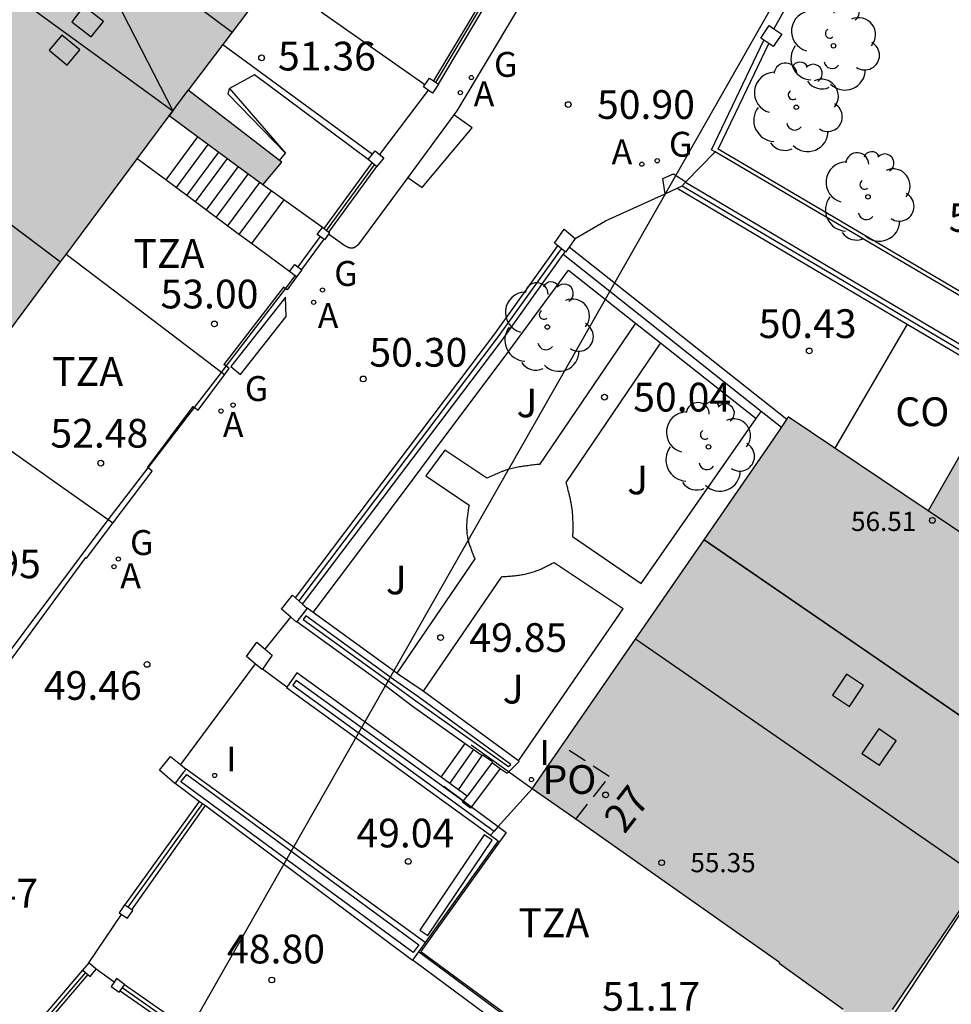
# Model space of a CAD drawing. Units: millimetres. Extents: x 583093 to 583450, y 4796539 to 4796791.
# Drawn here: x 583348 to 583373, y 4796624 to 4796650 of the extents above; entities that cross this region are included whole.
import ezdxf
from ezdxf.enums import TextEntityAlignment as Align

# ---------------------------------------------------------------- set-up
doc = ezdxf.new("R2010")
doc.units = ezdxf.units.MM
doc.linetypes.add('TRAZOS_NORMALES', pattern=[0.75, 0.5, -0.25])
for name, color, linetype in [('020204', 9, 'Continuous'), ('020308', 9, 'Continuous'), ('060106', 9, 'BARANDILLA'), ('060108', 9, 'Continuous'), ('060117', 9, 'Continuous'), ('060124', 9, 'Continuous'), ('060126', 9, 'Continuous'), ('060141', 9, 'Continuous'), ('060145', 9, 'Continuous'), ('070105', 6, 'Continuous'), ('070106', 6, 'Continuous'), ('070108', 9, 'VALLA'), ('070110', 9, 'Continuous'), ('080104', 9, 'TRAZOS_NORMALES'), ('080106', 1, 'Continuous'), ('080107', 9, 'Continuous'), ('080109', 9, 'Continuous'), ('080110', 9, 'Continuous'), ('080118', 9, 'Continuous'), ('080201', 9, 'Continuous'), ('080202', 9, 'Continuous'), ('080301', 9, 'Continuous'), ('080303', 9, 'Continuous'), ('080308', 9, 'Continuous'), ('080311', 9, 'Continuous'), ('080315', 9, 'Continuous'), ('100105', 3, 'Continuous'), ('100107', 3, 'Continuous'), ('100202', 3, 'Continuous'), ('100302', 7, 'Continuous'), ('200205', 4, 'Continuous'), ('200305', 4, 'Continuous'), ('210102', 4, 'Continuous'), ('220104', 9, 'LINEA_ELECTRICA'), ('230204', 9, 'Continuous'), ('230304', 9, 'Continuous'), ('270204', 9, 'Continuous'), ('270304', 9, 'Continuous'), ('990501', 21, 'Continuous')]:
    doc.layers.add(name, color=color, linetype=linetype)
doc.layers.add('080111', color=7, linetype='Continuous', lineweight=30)
doc.styles.add('ARIAL', font='ARIAL.TTF', dxfattribs={"height": 1})
doc.styles.add('ARIALI', font='ARIALI.TTF', dxfattribs={"height": 1})
doc.styles.add('ROMANS', font='romans__.ttf', dxfattribs={"height": 1})
doc.linetypes.add('BARANDILLA', pattern='A,1,[201,DONOSTI.shx,S=0.1,R=0,X=0,Y=0],1', length=2)
doc.linetypes.add('LINEA_ELECTRICA', pattern='A,7.5,-0.3,["E",Standard,S=0.25,R=0,X=-0.1,Y=-0.1],-0.3', length=8.1)
doc.linetypes.add('VALLA', pattern='A,1,[200,DONOSTI.shx,S=0.1,R=0,X=0,Y=0],1', length=2)

# ---------------------------------------------------------------- blocks, each defined once
blk = doc.blocks.new('PUNTO')
blk.add_circle((0, 0), 0.075)
blk = doc.blocks.new('BloquePortal')
blk.add_circle((0, 0), 0.075)
at = {"flags": 5}
blk.add_attdef('INDICE', text='', height=0.75, dxfattribs=at).set_placement((0, 0), align=Align.MIDDLE_CENTER)
blk = doc.blocks.new('REGAS')
blk.add_circle((0, 0), 0.055)
blk = doc.blocks.new('COTAPU')
blk.add_circle((0, 0), 0.075)
blk = doc.blocks.new('REIND')
blk.add_circle((0, 0), 0.055)
blk = doc.blocks.new('ARBOL')
blk.add_circle((0, 0), 0.0587)
for centre, radius, start, end in [((-0.28, 0.855), 0.3, 359.2878, 173.6078), ((0.097, 0.97), 0.21, 23.1565, 160.4665), ((0.438, 0.881), 0.24, 301.578, 139.328), ((-0.564, 0.381), 0.532, 92.28, 254.58), ((0.656, 0.288), 0.443, 319.8556, 114.7656), ((-0.091, 0.321), 0.12, 119.14, 310.56), ((0.819, -0.249), 0.383, 235.5275, 62.0275), ((-0.556, -0.339), 0.555, 142.64, 266.54), ((-0.039, -0.384), 0.21, 189.64, 323.88), ((0.299, -0.624), 0.532, 224.67, 0.24), ((-0.301, -0.676), 0.45, 213.78, 295.32)]:
    blk.add_arc(centre, radius, start, end)
blk = doc.blocks.new('ABAS')
blk.add_circle((0, 0), 0.055)

msp = doc.modelspace()

# ---------------------------------------------------------------- hatches: boundary and pattern name
at = {"layer": '990501'}
for points in [[(583352.078, 4796647.242), (583353.982, 4796645.841), (583354.523, 4796645.439), (583355.021, 4796646.032), (583352.579, 4796647.916), (583356.061, 4796652.524), (583347.689, 4796658.781), (583344.697, 4796654.739), (583337.901, 4796645.639), (583336.755, 4796646.536), (583336.294, 4796645.914), (583335.834, 4796645.294), (583336.198, 4796645.019), (583336.987, 4796644.416), (583332.067, 4796637.827), (583336.259, 4796634.711), (583340.45, 4796631.595), (583343.432, 4796635.609)], [(583379.656, 4796623.011), (583378.927, 4796624.529), (583378.199, 4796626.047), (583370.926, 4796622.704), (583370.562, 4796623.34), (583373.271, 4796627.319), (583372.729, 4796627.723), (583372.872, 4796627.992), (583372.708, 4796628.109), (583374.451, 4796630.717), (583374.744, 4796631.167), (583376.547, 4796633.776), (583378.877, 4796637.526), (583378.849, 4796637.674), (583373.971, 4796640.551), (583372.934, 4796638.74), (583371.897, 4796636.93), (583370.068, 4796638.158), (583368.245, 4796639.383), (583367.869, 4796638.808), (583361.559, 4796629.68), (583364.788, 4796627.412), (583368.016, 4796625.144), (583368.009, 4796625.13), (583369.722, 4796623.887), (583369.478, 4796623.752), (583369.235, 4796623.616), (583364.015, 4796621.074), (583365.192, 4796620.109), (583362.874, 4796619.083), (583363.252, 4796618.339), (583363.723, 4796617.412), (583364.416, 4796615.887)]]:
    msp.add_hatch(color=256, dxfattribs=at).paths.add_polyline_path(points)

# ---------------------------------------------------------------- linework, layer by layer
at = {"layer": '060106'}
for points in [[(583355.118, 4796642.73, 52.93), (583355.373, 4796643.063, 52.998)], [(583353.567, 4796640.706, 52.512), (583355.118, 4796642.73, 52.93)], [(583353.444, 4796640.546, 52.479), (583353.444, 4796640.546, 52.479), (583353.567, 4796640.706, 52.512)], [(583352.739, 4796639.628, 52.479), (583353.444, 4796640.546, 52.479)], [(583351.532, 4796638.055, 52.479), (583352.739, 4796639.628, 52.479)], [(583350.49, 4796636.697, 52.479), (583351.532, 4796638.055, 52.479)], [(583347.539, 4796632.762, 51.059), (583350.489, 4796636.696, 52.479), (583350.49, 4796636.697, 52.479)], [(583360.943, 4796630.118, 50.777), (583360.746, 4796630.257, 50.734), (583359.963, 4796630.816, 50.555)], [(583361.558, 4796629.681, 50.912), (583360.943, 4796630.118, 50.777)], [(583359.253, 4796629.742, 50.514), (583359.765, 4796629.364, 50.748)], [(583351.01, 4796626.585, 48.997), (583352.956, 4796629.29, 49.5)], [(583359.765, 4796629.364, 50.748), (583359.978, 4796629.207, 50.845)], [(583359.978, 4796629.207, 50.845), (583360.672, 4796628.693, 51.162)], [(583360.672, 4796628.693, 51.162), (583360.879, 4796628.54, 51.257), (583358.654, 4796625.431, 51.251), (583364.307, 4796621.27, 51.263)], [(583349.895, 4796624.883, 50.412), (583348.837, 4796623.649, 50.412), (583348.319, 4796622.959, 50.412)], [(583352.553, 4796623.293, 48.952), (583350.852, 4796624.479, 48.94)]]:
    msp.add_polyline3d(points, dxfattribs=at)
at = {"layer": '060108'}
for points in [[(583363.014, 4796655.24, 51.811), (583363.754, 4796654.789, 51.789), (583363.813, 4796654.626, 51.767), (583362.65, 4796652.493, 51.713), (583359.595, 4796647.376, 51.179), (583359.516, 4796647.268, 51.166)], [(583359.516, 4796647.268, 51.166), (583358.309, 4796645.634, 50.983)], [(583358.309, 4796645.634, 50.983), (583357.004, 4796643.867, 50.786), (583356.999, 4796643.863, 50.785), (583356.993, 4796643.858, 50.785), (583356.988, 4796643.854, 50.784), (583356.983, 4796643.85, 50.784), (583356.977, 4796643.845, 50.783), (583356.972, 4796643.841, 50.783), (583356.966, 4796643.837, 50.782), (583356.961, 4796643.833, 50.782), (583356.956, 4796643.829, 50.781), (583356.95, 4796643.825, 50.781), (583356.945, 4796643.821, 50.78), (583356.939, 4796643.818, 50.78), (583356.934, 4796643.814, 50.779), (583356.928, 4796643.811, 50.779), (583356.923, 4796643.808, 50.778), (583356.917, 4796643.805, 50.778), (583356.912, 4796643.802, 50.778), (583356.906, 4796643.8, 50.777), (583356.9, 4796643.797, 50.777), (583356.895, 4796643.795, 50.776), (583356.889, 4796643.793, 50.776), (583356.883, 4796643.791, 50.776), (583356.87, 4796643.788, 50.775), (583356.856, 4796643.787, 50.774), (583356.848, 4796643.786, 50.774), (583356.84, 4796643.786, 50.774), (583356.831, 4796643.787, 50.773), (583356.823, 4796643.788, 50.773), (583356.815, 4796643.789, 50.773), (583356.806, 4796643.791, 50.773), (583356.798, 4796643.793, 50.772), (583356.789, 4796643.795, 50.772), (583356.781, 4796643.798, 50.772), (583356.772, 4796643.801, 50.772), (583356.764, 4796643.805, 50.772), (583356.755, 4796643.808, 50.772), (583356.746, 4796643.812, 50.772), (583356.738, 4796643.816, 50.772), (583356.729, 4796643.821, 50.772), (583356.72, 4796643.825, 50.772), (583356.712, 4796643.829, 50.772), (583356.703, 4796643.834, 50.772), (583356.694, 4796643.839, 50.772), (583356.685, 4796643.843, 50.772), (583356.677, 4796643.848, 50.772), (583356.668, 4796643.853, 50.772)], [(583356.668, 4796643.853, 50.772), (583356.241, 4796644.153, 50.779)]]:
    msp.add_polyline3d(points, dxfattribs=at)
at = {"layer": '060117'}
for points in [[(583352.821, 4796646.695, 51.925), (583351.99, 4796645.571, 51.925)], [(583355.072, 4796645.049, 50.72), (583354.229, 4796643.907, 50.72)], [(583359.182, 4796629.979, 50.123), (583359.81, 4796630.858, 50.127)], [(583360.51, 4796630.363, 50.621), (583360.523, 4796630.38, 50.622), (583360.265, 4796630.559, 50.456), (583360.254, 4796630.544, 50.456)], [(583360.726, 4796630.21, 50.788), (583359.978, 4796629.207, 50.778)], [(583361.559, 4796629.68, 51.317), (583360.672, 4796628.693, 51.256)], [(583359.978, 4796629.207, 50.778), (583359.95, 4796629.169, 50.778), (583359.739, 4796629.328, 50.612), (583359.758, 4796629.354, 50.612)], [(583359.758, 4796629.354, 50.612), (583359.765, 4796629.364, 50.612)], [(583359.765, 4796629.364, 50.612), (583359.859, 4796629.489, 50.613)], [(583360.564, 4796628.573, 51.248), (583360.468, 4796628.465, 51.242)], [(583360.672, 4796628.693, 51.256), (583360.564, 4796628.573, 51.248)]]:
    msp.add_polyline3d(points, dxfattribs=at)
at = {"layer": '060124'}
for points in [[(583353.478, 4796649.106, 51.392), (583357.389, 4796646.241, 51.29)], [(583357.275, 4796646.1, 50.995), (583354.305, 4796648.314, 51.336), (583353.652, 4796647.959, 51.299)], [(583353.652, 4796647.959, 51.299), (583355.119, 4796646.271, 51.27)], [(583356.116, 4796644.02, 50.793), (583355.533, 4796643.232, 50.792)], [(583355.149, 4796632.326, 49.978), (583354.514, 4796632.802, 49.986)], [(583372.73, 4796626.42, 49.93), (583371.013, 4796623.831, 49.911)]]:
    msp.add_polyline3d(points, dxfattribs=at)
at = {"layer": '060126'}
msp.add_polyline3d([(583358.309, 4796645.634, 50.984), (583358.682, 4796645.372, 50.862), (583359.993, 4796646.933, 51.013), (583359.516, 4796647.268, 51.166)], dxfattribs=at)
msp.add_polyline3d([(583355.115, 4796642.508, 50.573), (583353.691, 4796640.701, 50.529), (583353.941, 4796640.488, 50.413), (583355.133, 4796642.008, 50.54)], close=True, dxfattribs=at)
at = {"layer": '060141'}
for points in [[(583353.094, 4796646.495, 51.759), (583352.261, 4796645.369, 51.759)], [(583353.37, 4796646.292, 51.69), (583352.536, 4796645.165, 51.69)], [(583353.596, 4796646.125, 51.573), (583352.762, 4796644.996, 51.573)], [(583353.88, 4796645.916, 51.325), (583353.045, 4796644.785, 51.325)], [(583354.139, 4796645.724, 51.252), (583353.303, 4796644.593, 51.252)], [(583354.437, 4796645.503, 51.003), (583353.6, 4796644.372, 51.003)], [(583354.742, 4796645.283, 50.937), (583353.903, 4796644.148, 50.937)], [(583359.408, 4796629.815, 50.281), (583360.032, 4796630.701, 50.288)], [(583359.634, 4796629.651, 50.456), (583360.254, 4796630.544, 50.456)], [(583360.51, 4796630.363, 50.621), (583359.859, 4796629.489, 50.613)]]:
    msp.add_polyline3d(points, dxfattribs=at)
at = {"layer": '060145'}
for points in [[(583355.119, 4796646.271, 51.27), (583353.625, 4796647.809, 51.377), (583353.652, 4796647.959, 51.299)], [(583354.962, 4796646.078, 51.17), (583355.119, 4796646.271, 51.266)], [(583364.258, 4796641.831, 50.379), (583361.753, 4796638.146, 50.267), (583361.715, 4796638.142, 50.265), (583361.676, 4796638.138, 50.262), (583361.638, 4796638.134, 50.26), (583361.6, 4796638.129, 50.258), (583361.562, 4796638.125, 50.256), (583361.523, 4796638.121, 50.253), (583361.485, 4796638.116, 50.251), (583361.447, 4796638.111, 50.249), (583361.409, 4796638.106, 50.247), (583361.371, 4796638.101, 50.245), (583361.333, 4796638.096, 50.243), (583361.295, 4796638.09, 50.241), (583361.258, 4796638.084, 50.239), (583361.22, 4796638.077, 50.237), (583361.183, 4796638.07, 50.235), (583361.145, 4796638.063, 50.233), (583361.108, 4796638.055, 50.232), (583361.071, 4796638.047, 50.23), (583361.034, 4796638.038, 50.229), (583360.997, 4796638.029, 50.227), (583360.961, 4796638.019, 50.226), (583360.924, 4796638.008, 50.225), (583360.868, 4796637.991, 50.223), (583360.812, 4796637.971, 50.222), (583360.792, 4796637.964, 50.222), (583360.771, 4796637.957, 50.221), (583360.751, 4796637.95, 50.221), (583360.732, 4796637.942, 50.221), (583360.712, 4796637.934, 50.22), (583360.692, 4796637.926, 50.22), (583360.672, 4796637.918, 50.219), (583360.652, 4796637.91, 50.219), (583360.632, 4796637.902, 50.219), (583360.613, 4796637.893, 50.219), (583360.593, 4796637.885, 50.219), (583360.573, 4796637.876, 50.219), (583360.554, 4796637.867, 50.219), (583360.534, 4796637.858, 50.219), (583360.515, 4796637.849, 50.218), (583360.495, 4796637.84, 50.218), (583360.476, 4796637.831, 50.218), (583360.456, 4796637.822, 50.218), (583360.437, 4796637.813, 50.218), (583360.417, 4796637.804, 50.218), (583360.398, 4796637.795, 50.218), (583360.378, 4796637.786, 50.218), (583359.279, 4796638.516, 50.195), (583358.78, 4796637.844, 50.207), (583359.91, 4796637.079, 50.21), (583359.905, 4796637.048, 50.209), (583359.9, 4796637.017, 50.208), (583359.895, 4796636.986, 50.207), (583359.89, 4796636.955, 50.206), (583359.885, 4796636.924, 50.205), (583359.88, 4796636.893, 50.204), (583359.875, 4796636.862, 50.203), (583359.871, 4796636.831, 50.202), (583359.866, 4796636.8, 50.201), (583359.863, 4796636.77, 50.2), (583359.859, 4796636.739, 50.199), (583359.856, 4796636.708, 50.198), (583359.853, 4796636.677, 50.198), (583359.85, 4796636.647, 50.197), (583359.848, 4796636.616, 50.196), (583359.847, 4796636.585, 50.195), (583359.846, 4796636.555, 50.195), (583359.845, 4796636.524, 50.194), (583359.845, 4796636.494, 50.193), (583359.846, 4796636.464, 50.193), (583359.848, 4796636.433, 50.192), (583359.85, 4796636.403, 50.192), (583359.855, 4796636.345, 50.191), (583359.863, 4796636.286, 50.19), (583359.868, 4796636.258, 50.19), (583359.873, 4796636.23, 50.19), (583359.879, 4796636.202, 50.19), (583359.886, 4796636.174, 50.19), (583359.893, 4796636.146, 50.19), (583359.9, 4796636.118, 50.19), (583359.908, 4796636.09, 50.19), (583359.916, 4796636.063, 50.19), (583359.925, 4796636.035, 50.19), (583359.934, 4796636.007, 50.19), (583359.944, 4796635.98, 50.19), (583359.953, 4796635.952, 50.19), (583359.963, 4796635.924, 50.191), (583359.974, 4796635.897, 50.191), (583359.984, 4796635.869, 50.191), (583359.995, 4796635.842, 50.191), (583360.006, 4796635.814, 50.192), (583360.017, 4796635.787, 50.192), (583360.028, 4796635.759, 50.192), (583360.039, 4796635.732, 50.192), (583360.05, 4796635.704, 50.193), (583360.061, 4796635.677, 50.193), (583358.023, 4796632.696, 50.118)], [(583364.91, 4796641.315, 50.378), (583362.438, 4796637.674, 50.268), (583362.446, 4796637.646, 50.267), (583362.454, 4796637.617, 50.266), (583362.461, 4796637.589, 50.266), (583362.469, 4796637.56, 50.265), (583362.477, 4796637.532, 50.264), (583362.484, 4796637.503, 50.263), (583362.492, 4796637.474, 50.262), (583362.499, 4796637.446, 50.262), (583362.507, 4796637.417, 50.261), (583362.514, 4796637.389, 50.26), (583362.521, 4796637.36, 50.259), (583362.528, 4796637.332, 50.258), (583362.534, 4796637.303, 50.258), (583362.541, 4796637.274, 50.257), (583362.547, 4796637.246, 50.256), (583362.553, 4796637.217, 50.255), (583362.559, 4796637.188, 50.255), (583362.565, 4796637.159, 50.254), (583362.57, 4796637.131, 50.253), (583362.575, 4796637.102, 50.253), (583362.58, 4796637.073, 50.252), (583362.584, 4796637.044, 50.251), (583362.592, 4796636.985, 50.25), (583362.599, 4796636.926, 50.249), (583362.602, 4796636.896, 50.248), (583362.605, 4796636.866, 50.248), (583362.607, 4796636.836, 50.247), (583362.61, 4796636.806, 50.246), (583362.611, 4796636.776, 50.246), (583362.613, 4796636.745, 50.245), (583362.614, 4796636.715, 50.245), (583362.615, 4796636.685, 50.244), (583362.616, 4796636.655, 50.244), (583362.617, 4796636.624, 50.243), (583362.617, 4796636.594, 50.243), (583362.617, 4796636.563, 50.242), (583362.617, 4796636.533, 50.242), (583362.617, 4796636.503, 50.241), (583362.617, 4796636.472, 50.241), (583362.617, 4796636.442, 50.241), (583362.616, 4796636.411, 50.24), (583362.616, 4796636.381, 50.24), (583362.616, 4796636.35, 50.239), (583362.615, 4796636.32, 50.239), (583362.615, 4796636.289, 50.238), (583362.614, 4796636.259, 50.238), (583364.401, 4796635.037, 50.247), (583367.405, 4796639.339, 50.341)], [(583367.405, 4796639.339, 50.341), (583367.538, 4796639.529, 50.346)], [(583361.198, 4796630.405, 50.127), (583363.932, 4796634.375, 50.233), (583362.128, 4796635.579, 50.232), (583362.105, 4796635.567, 50.231), (583362.081, 4796635.555, 50.23), (583362.058, 4796635.542, 50.229), (583362.035, 4796635.53, 50.228), (583362.012, 4796635.518, 50.227), (583361.988, 4796635.506, 50.226), (583361.965, 4796635.494, 50.225), (583361.942, 4796635.482, 50.224), (583361.918, 4796635.471, 50.223), (583361.895, 4796635.459, 50.222), (583361.871, 4796635.448, 50.221), (583361.848, 4796635.436, 50.22), (583361.824, 4796635.425, 50.219), (583361.8, 4796635.414, 50.218), (583361.777, 4796635.404, 50.217), (583361.753, 4796635.394, 50.216), (583361.729, 4796635.383, 50.216), (583361.705, 4796635.374, 50.215), (583361.681, 4796635.364, 50.214), (583361.657, 4796635.355, 50.213), (583361.632, 4796635.346, 50.212), (583361.608, 4796635.338, 50.211), (583361.551, 4796635.319, 50.21), (583361.494, 4796635.303, 50.208), (583361.462, 4796635.294, 50.207), (583361.429, 4796635.286, 50.206), (583361.396, 4796635.278, 50.206), (583361.363, 4796635.271, 50.205), (583361.329, 4796635.265, 50.204), (583361.296, 4796635.259, 50.203), (583361.262, 4796635.253, 50.203), (583361.228, 4796635.248, 50.202), (583361.195, 4796635.243, 50.202), (583361.161, 4796635.239, 50.201), (583361.127, 4796635.235, 50.2), (583361.092, 4796635.231, 50.2), (583361.058, 4796635.228, 50.199), (583361.024, 4796635.225, 50.199), (583360.99, 4796635.222, 50.198), (583360.955, 4796635.219, 50.198), (583360.921, 4796635.217, 50.197), (583360.886, 4796635.214, 50.197), (583360.852, 4796635.212, 50.196), (583360.817, 4796635.21, 50.196), (583360.783, 4796635.207, 50.195), (583360.748, 4796635.205, 50.195), (583358.712, 4796632.225, 50.119)]]:
    msp.add_polyline3d(points, dxfattribs=at)
at = {"layer": '070105'}
for points in [[(583341.225, 4796658.262, 52.352), (583345.398, 4796663.813, 52.963), (583362.807, 4796655.172, 52.26), (583360.118, 4796650.055, 51.446), (583358.985, 4796648.157, 51.343)], [(583359.109, 4796648.071, 51.239), (583360.249, 4796649.982, 51.446), (583363.014, 4796655.24, 51.847)], [(583358.757, 4796648.05, 51.166), (583356.053, 4796649.95, 51.098)], [(583366.334, 4796646.299, 50.992), (583366.238, 4796646.355, 51.002), (583367.609, 4796649.214, 51.271)], [(583374.024, 4796641.892, 50.232), (583366.411, 4796646.369, 50.99), (583367.072, 4796647.749, 51.145), (583367.734, 4796649.129, 51.187)], [(583381.052, 4796637.643, 49.528), (583366.334, 4796646.299, 50.992)], [(583351.99, 4796645.571, 53.967), (583351.247, 4796646.124, 53.958)], [(583356.124, 4796644.301, 50.78), (583357.379, 4796646.017, 50.983)], [(583356.249, 4796644.209, 50.782), (583357.501, 4796645.918, 50.984)], [(583354.229, 4796643.907, 53.991), (583353.818, 4796644.21, 53.986), (583351.99, 4796645.571, 53.967)], [(583365.56, 4796645.51, 51.108), (583373.971, 4796640.551, 50.172)], [(583355.072, 4796645.049, 51.147), (583354.523, 4796645.439, 51.192)], [(583365.339, 4796645.35, 51.119), (583371.35, 4796641.806, 50.449)], [(583356.084, 4796644.33, 51.064), (583355.072, 4796645.049, 51.147)], [(583355.221, 4796643.175, 54.001), (583354.229, 4796643.907, 53.991)], [(583355.378, 4796634.662, 50.061), (583360.586, 4796641.552, 50.733), (583362.225, 4796643.852, 50.888)], [(583362.367, 4796643.623, 50.792), (583362.418, 4796643.694, 50.888)], [(583368.203, 4796639.318, 50.227), (583362.522, 4796643.816, 50.789)], [(583353.444, 4796640.546, 53.955), (583352.101, 4796641.566, 53.963), (583349.389, 4796643.625, 53.98)], [(583355.566, 4796634.498, 50.061), (583360.775, 4796641.388, 50.733), (583362.367, 4796643.623, 50.792)], [(583367.538, 4796639.529, 50.28), (583362.367, 4796643.623, 50.792)], [(583355.407, 4796643.038, 50.613), (583355.16, 4796642.699, 50.585), (583355.118, 4796642.73, 50.585)], [(583355.118, 4796642.73, 50.585), (583355.063, 4796642.77, 50.585)], [(583371.35, 4796641.806, 50.449), (583373.847, 4796640.334, 50.172)], [(583353.567, 4796640.706, 50.498), (583353.509, 4796640.749, 50.498)], [(583353.528, 4796640.482, 53.954), (583353.649, 4796640.644, 50.498), (583353.567, 4796640.706, 50.498)], [(583352.739, 4796639.628, 50.214), (583352.834, 4796639.556, 50.214), (583353.528, 4796640.482, 53.954)], [(583353.528, 4796640.482, 53.954), (583353.444, 4796640.546, 53.955)], [(583350.49, 4796636.697, 52.937), (583349.092, 4796637.685, 52.92), (583346.394, 4796639.594, 52.887)], [(583352.703, 4796639.654, 50.214), (583352.739, 4796639.628, 50.214)], [(583368.067, 4796639.11, 50.228), (583367.538, 4796639.529, 50.28)], [(583350.614, 4796636.609, 49.932), (583351.641, 4796637.972, 50.063), (583351.532, 4796638.055, 50.182)], [(583351.532, 4796638.055, 50.182), (583351.513, 4796638.068, 50.202)], [(583349.898, 4796635.714, 49.845), (583349.924, 4796635.694, 49.845), (583350.614, 4796636.609, 49.932)], [(583350.614, 4796636.609, 52.938), (583350.49, 4796636.697, 52.937)], [(583355.838, 4796634.277, 50.178), (583355.68, 4796634.391, 50.193)], [(583358.023, 4796632.696, 49.983), (583355.838, 4796634.277, 50.178)], [(583355.418, 4796634.043, 49.995), (583357.768, 4796632.348, 49.977), (583358.423, 4796631.839, 49.972), (583359.81, 4796630.858, 50.231)], [(583359.182, 4796629.979, 50.388), (583355.417, 4796632.703, 49.979), (583355.149, 4796632.326, 49.734)], [(583358.712, 4796632.225, 49.971), (583358.688, 4796632.242, 49.972), (583358.044, 4796632.68, 49.981), (583358.023, 4796632.696, 49.983)], [(583355.149, 4796632.326, 49.734), (583355.147, 4796632.323, 49.733), (583360.468, 4796628.465, 49.034)], [(583361.198, 4796630.405, 49.95), (583358.712, 4796632.225, 49.971)], [(583359.81, 4796630.858, 50.231), (583360.254, 4796630.544, 50.315)], [(583360.51, 4796630.363, 50.363), (583360.726, 4796630.21, 50.403)], [(583361.08, 4796630.255, 50.165), (583361.217, 4796630.391, 49.95), (583361.198, 4796630.405, 49.95)], [(583358.763, 4796625.662, 49.087), (583352.522, 4796630.193, 49.711)], [(583360.726, 4796630.21, 50.403), (583360.907, 4796630.082, 50.437), (583360.943, 4796630.118, 50.381)], [(583360.943, 4796630.118, 50.381), (583361.025, 4796630.2, 50.252)], [(583361.025, 4796630.2, 50.252), (583361.08, 4796630.255, 50.165)], [(583352.235, 4796629.827, 50.386), (583352.876, 4796629.349, 49.5)], [(583359.859, 4796629.489, 50.462), (583359.182, 4796629.979, 50.388)], [(583350.927, 4796626.641, 48.997), (583352.876, 4796629.349, 49.5)], [(583352.876, 4796629.349, 49.5), (583353.026, 4796629.238, 50.417)], [(583351.103, 4796626.521, 50.427), (583353.026, 4796629.238, 50.417)], [(583353.026, 4796629.238, 50.417), (583358.437, 4796625.208, 49.02)], [(583360.468, 4796628.465, 49.034), (583360.672, 4796628.317, 49.008), (583358.763, 4796625.662, 49.087)], [(583358.763, 4796625.662, 49.087), (583358.592, 4796625.423, 49.051)], [(583358.592, 4796625.423, 49.051), (583358.437, 4796625.208, 49.02)], [(583364.015, 4796621.074, 51.579), (583358.487, 4796625.171, 51.596), (583358.437, 4796625.208, 49.02)], [(583364.307, 4796621.27, 51.272), (583364.235, 4796621.235, 51.272), (583358.592, 4796625.423, 51.596)], [(583348.251, 4796623.009, 48.566), (583348.672, 4796623.588, 48.608), (583349.826, 4796624.941, 48.883)], [(583349.959, 4796624.828, 50.412), (583348.902, 4796623.597, 50.412), (583348.386, 4796622.909, 50.412)], [(583350.802, 4796624.408, 50.148), (583352.5, 4796623.218, 50.147)], [(583352.613, 4796623.376, 48.952), (583350.911, 4796624.562, 48.939)]]:
    msp.add_polyline3d(points, dxfattribs=at)
at = {"layer": '070106'}
for points in [[(583368.406, 4796650.49, 51.276), (583367.869, 4796649.517, 51.278)], [(583358.846, 4796647.91, 51.216), (583357.574, 4796646.234, 51.047)], [(583365.57, 4796645.52, 51.049), (583366.334, 4796646.299, 51.123)], [(583365.471, 4796645.419, 51.04), (583365.56, 4796645.51, 51.049)], [(583365.56, 4796645.51, 51.049), (583365.57, 4796645.52, 51.049)], [(583365.033, 4796645.21, 51.035), (583365.339, 4796645.35, 51.037)], [(583365.339, 4796645.35, 51.037), (583365.456, 4796645.404, 51.039), (583365.471, 4796645.419, 51.04)], [(583362.683, 4796644.044, 50.989), (583363.476, 4796644.498, 51.021), (583365.033, 4796645.21, 51.035)], [(583356.02, 4796644.09, 50.793), (583355.438, 4796643.302, 50.792)], [(583355.063, 4796642.77, 50.585), (583353.509, 4796640.749, 50.557)], [(583352.703, 4796639.654, 50.2), (583351.513, 4796638.068, 50.202)], [(583349.898, 4796635.714, 49.818), (583347.664, 4796632.671, 49.619)], [(583354.587, 4796633.319, 49.985), (583355.257, 4796634.158, 49.979)], [(583354.33, 4796632.938, 49.776), (583352.374, 4796630.314, 49.689)], [(583349.987, 4796625.132, 48.921), (583350.838, 4796626.4, 48.933)], [(583350.645, 4796624.634, 48.935), (583350.177, 4796624.969, 48.931)]]:
    msp.add_polyline3d(points, dxfattribs=at)
at = {"layer": '070108'}
for points in [[(583359.047, 4796648.114, 51.239), (583360.184, 4796650.018, 51.446), (583362.932, 4796655.228, 51.847), (583363.024, 4796655.432, 51.829), (583367.231, 4796664.706, 51.706), (583370.665, 4796672.212, 52.599)], [(583356.189, 4796644.253, 52.006), (583357.442, 4796645.966, 52.208)], [(583365.471, 4796645.419, 50.641), (583369.701, 4796642.924, 50.406), (583373.908, 4796640.442, 50.172)], [(583355.472, 4796634.58, 50.06), (583360.677, 4796641.485, 50.733), (583362.322, 4796643.773, 50.888)]]:
    msp.add_polyline3d(points, dxfattribs=at)
at = {"layer": '070110'}
for points in [[(583367.524, 4796649.272, 51.27), (583367.747, 4796649.6, 51.274), (583367.869, 4796649.517, 51.274)], [(583367.869, 4796649.517, 51.274), (583368.075, 4796649.377, 51.274), (583367.852, 4796649.049, 51.27), (583367.734, 4796649.129, 51.27)], [(583367.609, 4796649.214, 51.27), (583367.524, 4796649.272, 51.27)], [(583367.734, 4796649.129, 51.27), (583367.609, 4796649.214, 51.27)], [(583358.846, 4796647.91, 51.216), (583358.72, 4796647.997, 51.225), (583358.757, 4796648.05, 51.23)], [(583358.757, 4796648.05, 51.23), (583358.881, 4796648.229, 51.25), (583358.985, 4796648.157, 51.25)], [(583359.109, 4796648.071, 51.25), (583358.952, 4796647.836, 51.225), (583358.846, 4796647.91, 51.216)], [(583358.985, 4796648.157, 51.25), (583359.109, 4796648.071, 51.25)], [(583357.389, 4796646.241, 51.011), (583357.458, 4796646.327, 51.022), (583357.574, 4796646.234, 51.022)], [(583357.275, 4796646.1, 50.995), (583357.389, 4796646.241, 51.011)], [(583357.379, 4796646.017, 50.995), (583357.275, 4796646.1, 50.995)], [(583357.442, 4796645.966, 50.995), (583357.379, 4796646.017, 50.995)], [(583357.685, 4796646.144, 51.022), (583357.502, 4796645.917, 50.995), (583357.501, 4796645.918, 50.995)], [(583357.574, 4796646.234, 51.022), (583357.685, 4796646.144, 51.022)], [(583357.501, 4796645.918, 50.995), (583357.442, 4796645.966, 50.995)], [(583365.033, 4796645.21, 51.052), (583364.97, 4796645.605, 51.042), (583365.245, 4796645.731, 51.1), (583365.57, 4796645.52, 51.105)], [(583356.116, 4796644.02, 50.669), (583355.947, 4796644.144, 50.669), (583356.084, 4796644.33, 50.782)], [(583356.084, 4796644.33, 50.782), (583356.124, 4796644.301, 50.782)], [(583356.124, 4796644.301, 50.782), (583356.189, 4796644.253, 50.782)], [(583356.189, 4796644.253, 50.782), (583356.249, 4796644.209, 50.782)], [(583356.27, 4796644.193, 50.782), (583356.241, 4796644.153, 50.757)], [(583356.249, 4796644.209, 50.782), (583356.27, 4796644.193, 50.782)], [(583362.139, 4796643.923, 50.888), (583362.393, 4796644.282, 50.957), (583362.683, 4796644.044, 50.989)], [(583356.241, 4796644.153, 50.757), (583356.133, 4796644.007, 50.669), (583356.116, 4796644.02, 50.669)], [(583362.683, 4796644.044, 50.989), (583362.522, 4796643.816, 50.924)], [(583362.225, 4796643.852, 50.888), (583362.139, 4796643.923, 50.888)], [(583362.322, 4796643.773, 50.888), (583362.225, 4796643.852, 50.888)], [(583362.418, 4796643.694, 50.888), (583362.322, 4796643.773, 50.888)], [(583362.522, 4796643.816, 50.924), (583362.429, 4796643.685, 50.888), (583362.418, 4796643.694, 50.888)], [(583355.221, 4796643.175, 50.612), (583355.358, 4796643.361, 50.726)], [(583355.373, 4796643.063, 50.613), (583355.221, 4796643.175, 50.612)], [(583355.358, 4796643.361, 50.726), (583355.438, 4796643.302, 50.726)], [(583355.533, 4796643.232, 50.726), (583355.544, 4796643.224, 50.726), (583355.407, 4796643.038, 50.613)], [(583355.438, 4796643.302, 50.726), (583355.533, 4796643.232, 50.726)], [(583355.407, 4796643.038, 50.613), (583355.373, 4796643.063, 50.613)], [(583355.257, 4796634.158, 49.979), (583355.017, 4796634.363, 49.962), (583355.297, 4796634.733, 50.027)], [(583355.297, 4796634.733, 50.027), (583355.378, 4796634.662, 50.044)], [(583355.378, 4796634.662, 50.044), (583355.566, 4796634.498, 50.084)], [(583355.566, 4796634.498, 50.084), (583355.683, 4796634.395, 50.11), (583355.68, 4796634.391, 50.108)], [(583355.572, 4796634.248, 50.062), (583355.418, 4796634.043, 49.995)], [(583355.68, 4796634.391, 50.108), (583355.572, 4796634.248, 50.062)], [(583355.418, 4796634.043, 49.995), (583355.407, 4796634.028, 49.991), (583355.257, 4796634.158, 49.979)], [(583354.33, 4796632.938, 49.807), (583354.096, 4796633.133, 49.839), (583354.369, 4796633.501, 49.881)], [(583354.369, 4796633.501, 49.881), (583354.587, 4796633.319, 49.933)], [(583354.587, 4796633.319, 49.933), (583354.77, 4796633.166, 49.978), (583354.514, 4796632.802, 49.789)], [(583354.514, 4796632.802, 49.789), (583354.506, 4796632.79, 49.783), (583354.33, 4796632.938, 49.807)], [(583352.235, 4796629.827, 49.493), (583352.229, 4796629.82, 49.488), (583351.825, 4796630.164, 49.482), (583352.118, 4796630.524, 49.589)], [(583352.118, 4796630.524, 49.589), (583352.374, 4796630.314, 49.689)], [(583352.374, 4796630.314, 49.689), (583352.522, 4796630.193, 49.747)], [(583352.458, 4796630.111, 49.69), (583352.235, 4796629.827, 49.493)], [(583352.522, 4796630.193, 49.747), (583352.458, 4796630.111, 49.69)], [(583350.916, 4796626.649, 50.578), (583350.776, 4796626.443, 50.576), (583350.838, 4796626.4, 50.576)], [(583350.838, 4796626.4, 50.576), (583350.989, 4796626.297, 50.577), (583351.129, 4796626.503, 50.579), (583351.103, 4796626.521, 50.578)], [(583350.927, 4796626.641, 50.578), (583350.916, 4796626.649, 50.578)], [(583351.103, 4796626.521, 50.578), (583350.927, 4796626.641, 50.578)], [(583349.987, 4796625.132, 50.579), (583349.819, 4796624.947, 50.577), (583349.826, 4796624.941, 50.577)], [(583349.826, 4796624.941, 50.577), (583349.895, 4796624.883, 50.577)], [(583349.959, 4796624.828, 50.577), (583350.016, 4796624.78, 50.578), (583350.177, 4796624.969, 50.58)], [(583350.177, 4796624.969, 50.58), (583350.178, 4796624.97, 50.58), (583349.987, 4796625.132, 50.579)], [(583349.895, 4796624.883, 50.577), (583349.959, 4796624.828, 50.577)], [(583350.707, 4796624.722, 50.57), (583350.645, 4796624.634, 50.569)], [(583350.911, 4796624.562, 50.57), (583350.918, 4796624.573, 50.571), (583350.707, 4796624.722, 50.57)], [(583350.645, 4796624.634, 50.569), (583350.563, 4796624.518, 50.568), (583350.775, 4796624.37, 50.569), (583350.802, 4796624.408, 50.569)], [(583350.802, 4796624.408, 50.569), (583350.911, 4796624.562, 50.57)]]:
    msp.add_polyline3d(points, dxfattribs=at)
at = {"layer": '080104'}
msp.add_polyline3d([(583362.695, 4796628.882, 51.399), (583363.571, 4796629.995, 51.399), (583362.333, 4796630.8, 51.399)], dxfattribs=at)
at = {"layer": '080106'}
for points in [[(583349.855, 4796650.105, 60.309), (583349.537, 4796649.699, 60.303), (583350.047, 4796649.301, 60.22), (583350.365, 4796649.707, 60.226), (583349.855, 4796650.105, 60.309)], [(583349.283, 4796649.348, 60.37), (583348.947, 4796648.955, 60.33), (583349.415, 4796648.569, 60.188), (583349.751, 4796648.962, 60.228), (583349.283, 4796649.348, 60.37)], [(583369.767, 4796632.67, 58.086), (583369.401, 4796632.121, 57.885), (583369.84, 4796631.828, 57.885), (583370.206, 4796632.377, 58.086), (583369.767, 4796632.67, 58.086)], [(583370.605, 4796631.241, 57.797), (583370.163, 4796630.603, 57.532), (583370.622, 4796630.293, 57.514), (583371.064, 4796630.931, 57.779), (583370.605, 4796631.241, 57.797)]]:
    msp.add_polyline3d(points, dxfattribs=at)
at = {"layer": '080107'}
msp.add_polyline3d([(583371.35, 4796641.806, 52.74), (583370.462, 4796640.284, 52.745), (583369.459, 4796638.567, 52.752)], dxfattribs=at)
at = {"layer": '080109'}
for points in [[(583345.672, 4796655.322, 60.919), (583349.557, 4796652.539, 60.971), (583353.722, 4796649.428, 60.982)], [(583349.547, 4796652.525, 60.889), (583351.023, 4796649.628, 59.894), (583352.173, 4796647.37, 59.118)], [(583366.05, 4796636.177, 58.408), (583370.18, 4796633.341, 58.402), (583374.31, 4796630.505, 58.396)]]:
    msp.add_polyline3d(points, dxfattribs=at)
at = {"layer": '080110'}
for points in [[(583340.924, 4796649.685, 59.022), (583345.335, 4796646.371, 59.12), (583349.247, 4796643.433, 59.207)], [(583352.078, 4796647.242, 51.197), (583352.579, 4796647.916, 51.302)], [(583376.561, 4796633.798, 53.078), (583374.229, 4796635.364, 52.423), (583371.897, 4796636.93, 51.766)]]:
    msp.add_polyline3d(points, dxfattribs=at)
at = {"layer": '080111'}
for points in [[(583354.759, 4796650.802, 51.773), (583353.478, 4796649.106, 51.5)], [(583353.478, 4796649.106, 51.5), (583352.579, 4796647.916, 51.309)], [(583354.962, 4796646.078, 51.17), (583352.579, 4796647.916, 51.38)], [(583351.247, 4796646.124, 51.004), (583352.078, 4796647.242, 51.189)], [(583352.821, 4796646.695, 51.173), (583352.078, 4796647.242, 51.189)], [(583354.523, 4796645.439, 51.163), (583353.982, 4796645.841, 51.149), (583352.821, 4796646.695, 51.173)], [(583349.389, 4796643.625, 50.591), (583351.247, 4796646.124, 51.004)], [(583354.523, 4796645.439, 51.163), (583355.021, 4796646.032, 51.165), (583354.962, 4796646.078, 51.17)], [(583346.394, 4796639.594, 49.926), (583349.247, 4796643.433, 50.56)], [(583349.247, 4796643.433, 50.56), (583349.389, 4796643.625, 50.591)], [(583373.847, 4796640.334, 50.341), (583372.934, 4796638.74, 51.588), (583371.897, 4796636.93, 53.003)], [(583368.067, 4796639.11, 50.239), (583368.203, 4796639.318, 50.293)], [(583368.203, 4796639.318, 50.293), (583368.245, 4796639.383, 50.31)], [(583369.459, 4796638.567, 50.906), (583368.245, 4796639.383, 50.735)], [(583366.05, 4796636.177, 50.105), (583367.869, 4796638.808, 50.161), (583368.067, 4796639.11, 50.239)], [(583371.897, 4796636.93, 51.229), (583370.068, 4796638.158, 50.992), (583369.459, 4796638.567, 50.906)], [(583364.254, 4796633.579, 50.051), (583366.05, 4796636.177, 50.105)], [(583362.333, 4796630.8, 49.992), (583364.254, 4796633.579, 50.051)], [(583361.559, 4796629.68, 49.969), (583362.333, 4796630.8, 49.992)], [(583362.695, 4796628.882, 51.295), (583361.559, 4796629.68, 51.293)], [(583368.016, 4796625.144, 51.309), (583364.788, 4796627.412, 51.301), (583362.695, 4796628.882, 51.295)], [(583372.729, 4796627.723, 49.937), (583373.271, 4796627.319, 49.24), (583370.954, 4796623.917, 49.311)], [(583368.016, 4796625.144, 51.309), (583368.009, 4796625.13, 51.52), (583369.673, 4796623.922, 51.268)]]:
    msp.add_polyline3d(points, dxfattribs=at)
at = {"layer": '080118', "flags": 128}
for points in [[(583343.765, 4796653.491), (583352.173, 4796647.37), (583352.078, 4796647.242)], [(583340.923, 4796649.686), (583349.247, 4796643.433)], [(583374.309, 4796630.505), (583366.05, 4796636.177)], [(583372.729, 4796627.723), (583364.254, 4796633.579)]]:
    msp.add_lwpolyline(points, dxfattribs=at)
at = {"layer": '100105'}
for points in [[(583355.653, 4796634.19, 50.083), (583355.583, 4796634.096, 49.984), (583357.852, 4796632.46, 49.977), (583358.518, 4796631.973, 49.972), (583360.942, 4796630.258, 50.425), (583360.998, 4796630.314, 49.95), (583358.575, 4796632.088, 49.972), (583357.941, 4796632.533, 49.981)], [(583352.539, 4796630.052, 50.386), (583358.599, 4796625.603, 50.389), (583358.453, 4796625.402, 50.389), (583352.385, 4796629.857, 50.386)]]:
    msp.add_polyline3d(points, close=True, dxfattribs=at)
msp.add_polyline3d([(583359.758, 4796629.354, 50.461), (583357.528, 4796630.966, 50.34), (583355.4, 4796632.507, 50.224), (583355.312, 4796632.383, 49.381), (583357.896, 4796630.508, 49.297), (583360.564, 4796628.573, 49.209)], dxfattribs=at)
at = {"layer": '100107'}
for points in [[(583355.838, 4796634.277, 50.111), (583357.16, 4796636.036, 50.135), (583358.478, 4796637.793, 50.207), (583359.229, 4796638.804, 50.195), (583360.829, 4796640.931, 50.275), (583362.506, 4796643.218, 50.297), (583364.258, 4796641.831, 50.289)], [(583364.258, 4796641.831, 50.289), (583364.91, 4796641.315, 50.287)], [(583364.91, 4796641.315, 50.287), (583367.405, 4796639.339, 50.277)]]:
    msp.add_polyline3d(points, dxfattribs=at)
at = {"layer": '210102'}
msp.add_polyline3d([(583360.511, 4796628.339, 49.046), (583360.304, 4796628.479, 49.046), (583358.623, 4796625.992, 49.015), (583358.83, 4796625.852, 49.015)], close=True, dxfattribs=at)
at = {"layer": '220104'}
msp.add_polyline3d([(583352.613, 4796623.376, 48.952), (583368.459, 4796651.229, 51.335)], dxfattribs=at)

# ---------------------------------------------------------------- block references
at = {"layer": '020204', "rotation": 359.9987685839998}
for p in [(583354.494, 4796648.756, 51.362), (583362.501, 4796647.537, 50.901), (583353.262, 4796641.811, 53.003), (583368.792, 4796641.106, 50.427), (583357.148, 4796640.374, 50.297), (583363.446, 4796639.899, 50.038), (583350.294, 4796638.177, 52.484), (583359.167, 4796633.625, 49.847), (583351.504, 4796632.925, 49.455), (583358.322, 4796627.783, 49.036), (583354.758, 4796624.687, 48.804)]:
    msp.add_blockref('COTAPU', p, dxfattribs=at)
at = {"layer": '080201', "rotation": 359.9987685839998}
for p in [(583372.005, 4796636.684, 56.513), (583364.939, 4796627.75, 55.352)]:
    msp.add_blockref('PUNTO', p, dxfattribs=at)
at = {"layer": '080202', "rotation": 359.9987685839998}
msp.add_blockref('BloquePortal', (583363.474, 4796629.517), dxfattribs=at)
at = {"layer": '100202', "rotation": 359.9987685839998}
for p in [(583369.424, 4796649.071, 51.008), (583368.453, 4796647.466, 51.008), (583370.325, 4796645.126, 50.999), (583361.955, 4796641.73, 50.339), (583366.16, 4796638.602, 50.28)]:
    msp.add_blockref('ARBOL', p, dxfattribs=at)
at = {"layer": '200205', "rotation": 359.9987685839998}
for p in [(583359.681, 4796647.847, 51.242), (583364.421, 4796645.98, 51.039), (583355.852, 4796642.375, 50.566), (583353.434, 4796639.536, 50.256), (583350.642, 4796635.476, 49.841)]:
    msp.add_blockref('ABAS', p, dxfattribs=at)
at = {"layer": '230204', "rotation": 359.9987685839998}
for p in [(583359.971, 4796648.242, 51.293), (583364.824, 4796646.07, 51.05), (583356.084, 4796642.697, 50.592), (583353.75, 4796639.693, 50.286), (583350.754, 4796635.674, 49.871)]:
    msp.add_blockref('REGAS', p, dxfattribs=at)
at = {"layer": '270204', "rotation": 359.9987685839998}
for p in [(583353.269, 4796630.025, 49.658), (583361.539, 4796629.918, 49.888)]:
    msp.add_blockref('REIND', p, dxfattribs=at)

# ---------------------------------------------------------------- texts
at = {"layer": '020308', "style": 'ARIAL'}
for s, p in [('51.36', (583354.922, 4796648.426, 51.361)), ('50.90', (583363.251, 4796647.162, 50.9)), ('50.59', (583372.434, 4796644.212, 50.591)), ('53.00', (583351.856, 4796642.216, 53.001)), ('50.43', (583367.472, 4796641.443, 50.426)), ('50.30', (583357.308, 4796640.695, 50.296)), ('50.04', (583364.196, 4796639.524, 50.037)), ('52.48', (583348.98, 4796638.582, 52.483)), ('51.95', (583346.176, 4796635.173, 51.945)), ('49.85', (583359.917, 4796633.25, 49.846)), ('49.46', (583348.81, 4796632, 49.454)), ('49.04', (583356.969, 4796628.148, 49.035)), ('48.47', (583346.102, 4796626.579, 48.467)), ('48.80', (583353.592, 4796625.12, 48.803)), ('51.17', (583363.387, 4796623.885, 51.171))]:
    msp.add_text(s, height=0.75, rotation=359.9988, dxfattribs=at).set_placement(p)
at = {"layer": '080301', "style": 'ARIAL'}
msp.add_text('CO', height=0.75, rotation=359.9988, dxfattribs=at).set_placement((583371.038, 4796639.144))
at = {"layer": '080303', "style": 'ARIAL'}
for s, p in [('56.51', (583369.883, 4796636.407, 56.511)), ('55.35', (583365.689, 4796627.5, 55.35))]:
    msp.add_text(s, height=0.5, rotation=359.9988, dxfattribs=at).set_placement(p)
at = {"layer": '080308', "style": 'ARIALI'}
msp.add_text('27', height=0.75, rotation=52.1988, dxfattribs=at).set_placement((583363.968, 4796628.477))
at = {"layer": '080311', "style": 'ARIAL'}
for p in [(583351.149, 4796643.274), (583349.028, 4796640.194), (583361.198, 4796625.805)]:
    msp.add_text('TZA', height=0.75, rotation=359.9988, dxfattribs=at).set_placement(p)
at = {"layer": '080315', "style": 'ARIAL'}
msp.add_text('PO', height=0.75, rotation=359.9988, dxfattribs=at).set_placement((583361.828, 4796629.544))
at = {"layer": '100302', "style": 'ARIAL'}
for p in [(583361.148, 4796639.374), (583364.038, 4796637.364), (583357.738, 4796634.754), (583360.788, 4796631.904)]:
    msp.add_text('J', height=0.75, rotation=359.9988, dxfattribs=at).set_placement(p)
at = {"layer": '200305', "style": 'ROMANS'}
for p in [(583360.031, 4796647.493, 51.241), (583363.632, 4796645.977, 51.038), (583355.96, 4796641.703, 50.565), (583353.484, 4796638.861, 50.255), (583350.806, 4796634.914, 49.84)]:
    msp.add_text('A', height=0.65, rotation=359.9988, dxfattribs=at).set_placement(p)
at = {"layer": '230304', "style": 'ROMANS'}
for p in [(583360.562, 4796648.26, 51.292), (583365.13, 4796646.176, 51.049), (583356.39, 4796642.803, 50.591), (583354.056, 4796639.799, 50.285), (583351.06, 4796635.78, 49.87)]:
    msp.add_text('G', height=0.65, rotation=359.9988, dxfattribs=at).set_placement(p)
at = {"layer": '270304', "style": 'ROMANS'}
for p in [(583361.753, 4796630.299, 49.887), (583353.575, 4796630.131, 49.657)]:
    msp.add_text('I', height=0.65, rotation=359.9988, dxfattribs=at).set_placement(p)

doc.saveas('drawing.dxf')
